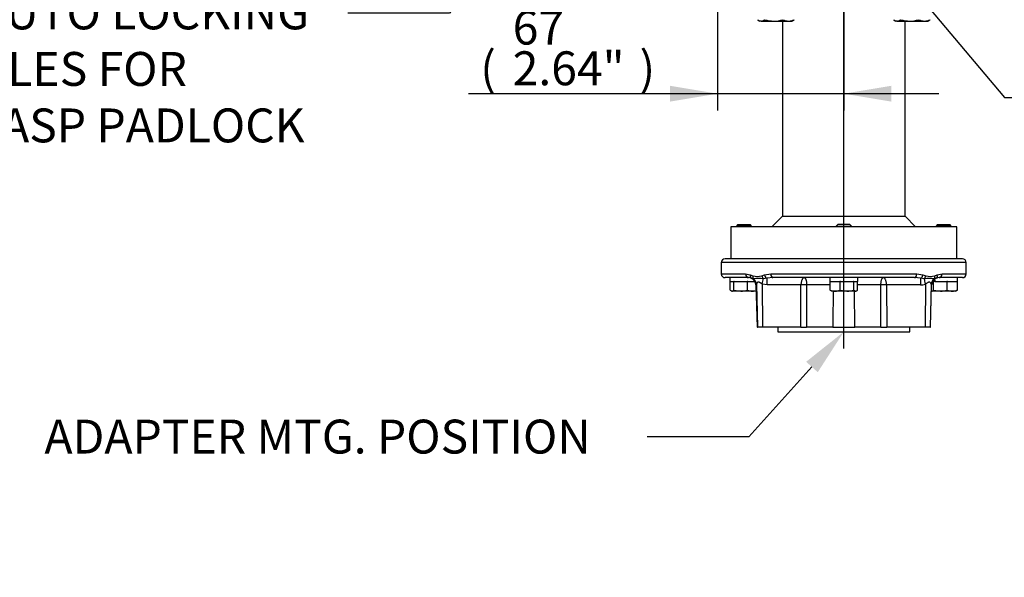
# Paper-space layout 'THR. F10' of a CAD drawing. Units: millimetres. Extents: x -21 to 210, y -8 to 297.
# Drawn here: x 27 to 80, y 43 to 73 of the extents above; entities that cross this region are included whole.
import ezdxf
from ezdxf import colors
from ezdxf.entities.mleader import LeaderData, LeaderLine
from ezdxf.enums import TextEntityAlignment as Align
from ezdxf.lldxf.tags import DXFTag
from ezdxf.math import Vec2, Vec3

# ---------------------------------------------------------------- set-up
doc = ezdxf.new("R2010")
doc.units = ezdxf.units.MM
for name, color, linetype in [('Default', 7, 'Continuous'), ('DV23_Default', 7, 'Continuous'), ('TT1-02_F10A-STD', 7, 'Continuous')]:
    doc.layers.add(name, color=color, linetype=linetype)
doc.styles.add('SEACAD_Arial', font='arial.ttf')
tags = doc.linetypes.add('CENTER2', pattern=[28.575, 19.05, -3.175, 3.175, -3.175]).pattern_tags.tags
tags[10:11] = [DXFTag(74, 4), DXFTag(75, 0), DXFTag(340, '0'), DXFTag(46, 0.0), DXFTag(50, 0.0), DXFTag(44, 0.0), DXFTag(45, 0.0)]
tags[8:9] = [DXFTag(74, 4), DXFTag(75, 0), DXFTag(340, '0'), DXFTag(46, 0.0), DXFTag(50, 0.0), DXFTag(44, 0.0), DXFTag(45, 0.0)]
tags[6:7] = [DXFTag(74, 4), DXFTag(75, 0), DXFTag(340, '0'), DXFTag(46, 0.0), DXFTag(50, 0.0), DXFTag(44, 0.0), DXFTag(45, 0.0)]
tags[4:5] = [DXFTag(74, 4), DXFTag(75, 0), DXFTag(340, '0'), DXFTag(46, 0.0), DXFTag(50, 0.0), DXFTag(44, 0.0), DXFTag(45, 0.0)]
doc.dimstyles.new('ISO', dxfattribs={"dimtxt": 1.8, "dimasz": 2.52, "dimexe": 0.9, "dimexo": 0, "dimgap": 0.45, "dimtad": 1, "dimdec": 0, "dimlfac": 10, "dimdsep": 46, "dimtxsty": 'SEACAD_Arial', "dimblk1": '_SE_FILLED', "dimblk2": '_SE_FILLED', "dimsah": 1, "dimcen": 0.9, "dimadec": 0, "dimazin": 0, "dimtfac": 0.5, "dimtmove": 0, "dimatfit": 3, "dimfxl": 1, "dimarcsym": 0})

# ---------------------------------------------------------------- blocks, each defined once
blk = doc.blocks.new('SE27')
at = {"layer": 'DV23_Default', "color": 7, "linetype": 'CENTER2'}
blk.add_line((71.194, 55.19), (71.194, 101.41), dxfattribs=at)
at = {"layer": 'TT1-02_F10A-STD', "color": 7, "linetype": 'Continuous'}
for p, q in [((66.663, 72.627), (66.737, 72.584)), ((66.802, 72.584), (66.737, 72.584)), ((66.802, 72.584), (67.477, 72.584)), ((67.477, 72.584), (68.262, 72.584)), ((67.944, 72.584), (67.944, 62.228)), ((68.262, 72.584), (68.437, 72.584)), ((68.437, 72.584), (68.509, 72.626)), ((73.876, 72.627), (73.95, 72.584)), ((74.015, 72.584), (73.95, 72.584)), ((74.015, 72.584), (74.689, 72.584)), ((74.444, 62.228), (74.444, 72.584)), ((74.689, 72.584), (75.475, 72.584)), ((75.475, 72.584), (75.65, 72.584)), ((75.65, 72.584), (75.722, 72.626)), ((67.944, 62.228), (67.381, 61.659)), ((67.944, 62.228), (74.444, 62.228)), ((75.006, 61.659), (74.444, 62.228)), ((77.194, 61.659), (65.194, 61.659)), ((65.194, 61.659), (65.194, 59.959)), ((65.57, 61.774), (65.494, 61.698)), ((66.294, 61.698), (65.494, 61.698)), ((65.494, 61.698), (65.494, 61.659)), ((65.57, 61.774), (66.217, 61.774)), ((66.294, 61.698), (66.217, 61.774)), ((66.294, 61.659), (66.294, 61.698)), ((70.87, 61.774), (70.794, 61.698)), ((70.794, 61.698), (71.594, 61.698)), ((70.794, 61.698), (70.794, 61.659)), ((71.517, 61.774), (70.87, 61.774)), ((71.594, 61.698), (71.517, 61.774)), ((71.594, 61.659), (71.594, 61.698)), ((76.17, 61.774), (76.094, 61.698)), ((76.894, 61.698), (76.094, 61.698)), ((76.094, 61.698), (76.094, 61.659)), ((76.17, 61.774), (76.817, 61.774)), ((76.894, 61.698), (76.817, 61.774)), ((76.894, 61.659), (76.894, 61.698)), ((77.194, 59.959), (77.194, 61.659)), ((77.694, 59.759), (64.694, 59.759)), ((64.694, 59.759), (64.694, 59.159)), ((77.494, 59.959), (64.894, 59.959)), ((77.694, 59.159), (77.694, 59.759)), ((64.694, 59.159), (65.976, 59.159)), ((65.976, 59.159), (66.233, 59.105)), ((66.233, 59.105), (66.364, 59.057)), ((66.844, 59.057), (66.994, 59.105)), ((66.994, 59.105), (67.318, 59.159)), ((67.318, 59.159), (75.07, 59.159)), ((75.07, 59.159), (75.394, 59.105)), ((75.394, 59.105), (75.544, 59.057)), ((76.024, 59.057), (76.155, 59.105)), ((76.155, 59.105), (76.411, 59.159)), ((76.411, 59.159), (77.694, 59.159)), ((66.137, 58.959), (64.894, 58.959)), ((65.154, 58.959), (65.154, 58.759)), ((65.154, 58.759), (65.357, 58.759)), ((65.169, 58.302), (65.169, 58.759)), ((65.363, 58.759), (65.357, 58.759)), ((65.363, 58.302), (65.363, 58.759)), ((65.384, 58.759), (65.363, 58.759)), ((65.384, 58.759), (66.067, 58.759)), ((66.088, 58.759), (66.067, 58.759)), ((66.103, 58.759), (66.088, 58.759)), ((66.088, 58.302), (66.088, 58.759)), ((66.103, 58.759), (66.479, 58.759)), ((66.302, 58.923), (66.137, 58.959)), ((66.396, 58.904), (66.302, 58.923)), ((66.532, 58.57), (66.535, 58.57)), ((66.532, 58.57), (66.591, 56.334)), ((66.56, 58.609), (66.619, 56.334)), ((67.13, 58.57), (66.865, 58.609)), ((66.865, 58.609), (66.873, 56.334)), ((67.119, 58.923), (66.921, 58.904)), ((67.437, 58.959), (67.119, 58.923)), ((68.921, 58.57), (67.13, 58.57)), ((74.951, 58.959), (67.437, 58.959)), ((68.912, 56.334), (68.921, 58.57)), ((69.223, 58.57), (69.22, 56.334)), ((70.469, 58.57), (69.223, 58.57)), ((70.454, 58.959), (70.454, 58.759)), ((70.469, 58.759), (70.454, 58.759)), ((70.484, 58.759), (70.469, 58.759)), ((70.469, 58.302), (70.469, 58.759)), ((70.484, 58.759), (70.984, 58.759)), ((70.999, 58.759), (70.984, 58.759)), ((71.02, 58.759), (70.999, 58.759)), ((70.999, 58.302), (70.999, 58.759)), ((71.02, 58.759), (71.704, 58.759)), ((71.724, 58.759), (71.704, 58.759)), ((71.724, 58.302), (71.724, 58.759)), ((71.73, 58.759), (71.724, 58.759)), ((71.73, 58.759), (71.934, 58.759)), ((71.919, 58.302), (71.919, 58.759)), ((73.164, 58.57), (71.919, 58.57)), ((71.934, 58.759), (71.934, 58.959)), ((73.168, 56.334), (73.164, 58.57)), ((75.257, 58.57), (73.467, 58.57)), ((73.467, 58.57), (73.475, 56.334)), ((75.269, 58.923), (74.951, 58.959)), ((75.466, 58.904), (75.269, 58.923)), ((75.523, 58.609), (75.514, 56.334)), ((75.828, 58.609), (75.769, 56.334)), ((75.797, 56.334), (75.855, 58.57)), ((75.852, 58.57), (75.828, 58.609)), ((75.852, 58.57), (75.855, 58.57)), ((75.909, 58.759), (75.954, 58.759)), ((75.954, 58.759), (75.956, 58.759)), ((75.963, 58.759), (75.956, 58.759)), ((76.028, 58.759), (75.963, 58.759)), ((75.963, 58.302), (75.963, 58.759)), ((76.085, 58.923), (75.991, 58.904)), ((76.028, 58.759), (76.667, 58.759)), ((76.251, 58.959), (76.085, 58.923)), ((77.494, 58.959), (76.251, 58.959)), ((76.688, 58.759), (76.667, 58.759)), ((76.703, 58.759), (76.688, 58.759)), ((76.688, 58.302), (76.688, 58.759)), ((76.703, 58.759), (77.203, 58.759)), ((77.219, 58.759), (77.203, 58.759)), ((77.219, 58.302), (77.219, 58.759)), ((77.234, 58.759), (77.219, 58.759)), ((77.234, 58.759), (77.234, 58.959)), ((65.169, 58.302), (65.266, 58.244)), ((65.215, 58.261), (65.244, 58.244)), ((65.244, 58.244), (65.266, 58.244)), ((65.725, 58.244), (65.266, 58.244)), ((65.363, 58.302), (65.725, 58.244)), ((66.353, 58.244), (65.725, 58.244)), ((66.541, 58.244), (66.353, 58.244)), ((70.516, 58.26), (70.544, 58.244)), ((70.734, 58.244), (70.544, 58.244)), ((71.362, 58.244), (70.734, 58.244)), ((70.999, 58.302), (71.362, 58.244)), ((71.822, 58.244), (71.362, 58.244)), ((71.724, 58.302), (71.822, 58.244)), ((71.774, 56.334), (71.761, 58.244)), ((71.822, 58.244), (71.844, 58.244)), ((71.844, 58.244), (71.872, 58.26)), ((75.847, 58.255), (75.866, 58.244)), ((75.847, 58.244), (75.866, 58.244)), ((76.325, 58.244), (75.866, 58.244)), ((75.963, 58.302), (76.325, 58.244)), ((76.953, 58.244), (76.325, 58.244)), ((77.144, 58.244), (76.953, 58.244)), ((77.144, 58.244), (77.173, 58.261)), ((77.219, 58.302), (77.167, 58.271)), ((66.591, 56.334), (66.619, 56.334)), ((66.873, 56.334), (66.619, 56.334)), ((68.912, 56.334), (66.873, 56.334)), ((67.696, 56.334), (67.696, 56.084)), ((67.696, 56.084), (74.691, 56.084)), ((68.912, 56.334), (69.22, 56.334)), ((70.614, 56.334), (69.22, 56.334)), ((70.614, 56.334), (71.774, 56.334)), ((73.168, 56.334), (71.774, 56.334)), ((73.168, 56.334), (73.475, 56.334)), ((75.514, 56.334), (73.475, 56.334)), ((74.691, 56.084), (74.691, 56.334)), ((75.769, 56.334), (75.514, 56.334)), ((75.769, 56.334), (75.797, 56.334))]:
    blk.add_line(p, q, dxfattribs=at)
for centre, radius, start, end in [((66.817, 72.892), 0.308, 228.809, 267.2067), ((66.784, 72.9), 0.317, 273.3236, 310.6607), ((67.496, 74.306), 1.722, 252.9128, 269.3508), ((67.461, 74.283), 1.699, 270.5347, 287.2017), ((68.279, 73.276), 0.692, 242.876, 268.5931), ((68.248, 73.264), 0.68, 271.1642, 297.3667), ((68.354, 72.9), 0.317, 299.1765, 310.6607), ((74.03, 72.892), 0.308, 228.809, 267.2067), ((73.996, 72.9), 0.317, 273.3236, 310.6607), ((74.709, 74.306), 1.722, 252.9128, 269.3508), ((74.673, 74.283), 1.699, 270.5347, 287.2017), ((75.492, 73.276), 0.692, 242.876, 268.5931), ((75.461, 73.264), 0.68, 271.1642, 297.3667), ((75.567, 72.9), 0.317, 299.1765, 310.6607), ((64.894, 59.759), 0.2, 90, 180), ((77.494, 59.759), 0.2, 0, 90), ((64.894, 59.159), 0.2, 180, 270), ((66.604, 59.859), 0.837, 253.3341, 286.6659), ((75.784, 59.859), 0.837, 253.3341, 286.6659), ((77.494, 59.159), 0.2, 270, 0), ((66.132, 58.559), 0.4, 1.5, 76.492), ((66.659, 56.347), 2.571, 84.1389, 95.8611), ((75.256, 59.491), 0.922, 270.0749, 286.8153), ((75.729, 56.345), 2.573, 84.1439, 95.8561), ((76.255, 58.559), 0.4, 103.466, 178.5), ((65.714, 59.48), 1.236, 270.5552, 287.643), ((66.367, 58.94), 0.696, 246.4055, 268.9131), ((66.34, 58.941), 0.697, 271.0967, 286.7553), ((70.747, 58.941), 0.697, 246.4153, 268.9033), ((70.721, 58.94), 0.696, 271.0869, 293.5945), ((71.35, 59.48), 1.236, 270.5552, 287.643), ((76.314, 59.48), 1.236, 270.5552, 287.643), ((76.967, 58.941), 0.697, 246.4153, 268.9033), ((76.94, 58.94), 0.696, 271.0869, 293.5945)]:
    blk.add_arc(centre, radius, start, end, dxfattribs=at)
for centre, major_axis, ratio, start_param, end_param in [((66.137, 59.159), (0, -0.2), 0.802732, 4.712389, 6.283185), ((66.385, 59.105), (-0.079, -0.184), 0.735239, 5.019223, 6.253319), ((66.512, 59.057), (-0.066, -0.189), 0.723479, 4.960464, 5.861971), ((66.978, 59.057), (0.06, -0.191), 0.651568, 4.509766, 5.411273), ((67.123, 59.105), (0.069, -0.188), 0.622469, 4.489076, 5.723172), ((67.437, 59.159), (0, -0.2), 0.596339, 4.712389, 6.283185), ((74.951, 59.159), (0, 0.2), 0.596339, 3.141593, 4.712389), ((75.264, 59.105), (0.069, 0.188), 0.622469, 3.701606, 4.935702), ((75.41, 59.057), (0.06, 0.191), 0.651568, 4.013505, 4.915012), ((75.875, 59.057), (0.066, -0.189), 0.723479, 0.421214, 1.322721), ((76.002, 59.105), (0.079, -0.184), 0.735239, 0.029866, 1.263962), ((76.251, 59.159), (0, 0.2), 0.802732, 3.141593, 4.712389), ((66.136, 58.559), (0, 0.4), 0.998817, 4.738569, 5.853889), ((66.164, 58.599), (0.356, -0.182), 0.958093, 0.516135, 1.399433), ((66.808, 58.599), (0.103, 0.387), 0.13012, 4.774111, 5.657409), ((67.111, 58.559), (0, 0.4), 0.048627, 4.738569, 5.853889), ((69.094, 58.562), (0.3, -0.001), 0.030253, 1.124099, 2.18653), ((73.294, 58.562), (0.3, 0.001), 0.030253, 0.955063, 2.017494), ((75.277, 58.559), (0, 0.4), 0.048627, 0.429297, 1.544616), ((75.579, 58.599), (-0.103, 0.387), 0.13012, 0.625776, 1.509075), ((76.224, 58.599), (-0.356, -0.182), 0.958093, 4.883752, 5.76705), ((76.251, 58.559), (0, 0.4), 0.998817, 0.429297, 1.544616), ((76.494, 58.673), (-0.542, 2.76), 0.182676, 1.484658, 1.503596), ((76.494, 59.046), (-0.542, 2.76), 0.182676, -4.684876, -4.644262)]:
    blk.add_ellipse(centre, major_axis=major_axis, ratio=ratio, start_param=start_param, end_param=end_param, dxfattribs=at)
for points, knots in [([(66.56, 58.609), (66.554, 58.596), (66.549, 58.586), (66.541, 58.573), (66.538, 58.57), (66.535, 58.57)], [0, 0, 0, 0, 0.5, 0.5, 1, 1, 1, 1]), ([(66.865, 58.609), (66.827, 58.63), (66.793, 58.655), (66.742, 58.688), (66.725, 58.699), (66.7, 58.711), (66.692, 58.714), (66.675, 58.718), (66.667, 58.72), (66.652, 58.72), (66.644, 58.718), (66.631, 58.714), (66.625, 58.711), (66.608, 58.699), (66.598, 58.689), (66.582, 58.666), (66.576, 58.655), (66.566, 58.631), (66.562, 58.62), (66.56, 58.609)], [0, 0, 0, 0, 0.25, 0.25, 0.375, 0.375, 0.4375, 0.4375, 0.5, 0.5, 0.5625, 0.5625, 0.625, 0.625, 0.75, 0.75, 0.875, 0.875, 1, 1, 1, 1]), ([(69.103, 58.959), (69.098, 58.959), (69.092, 58.959), (69.081, 58.956), (69.075, 58.954), (69.058, 58.947), (69.047, 58.94), (69.025, 58.92), (69.015, 58.909), (68.995, 58.881), (68.986, 58.864), (68.969, 58.829), (68.961, 58.809), (68.947, 58.766), (68.941, 58.744), (68.932, 58.697), (68.928, 58.672), (68.922, 58.621), (68.921, 58.596), (68.921, 58.57)], [0, 0, 0, 0, 0.0625, 0.0625, 0.125, 0.125, 0.25, 0.25, 0.375, 0.375, 0.5, 0.5, 0.625, 0.625, 0.75, 0.75, 0.875, 0.875, 1, 1, 1, 1]), ([(69.103, 58.959), (69.107, 58.959), (69.111, 58.959), (69.118, 58.956), (69.122, 58.954), (69.133, 58.947), (69.141, 58.94), (69.155, 58.92), (69.162, 58.909), (69.175, 58.881), (69.181, 58.864), (69.192, 58.829), (69.197, 58.809), (69.206, 58.766), (69.21, 58.744), (69.216, 58.697), (69.219, 58.672), (69.222, 58.621), (69.223, 58.596), (69.223, 58.57)], [0, 0, 0, 0, 0.0625, 0.0625, 0.125, 0.125, 0.25, 0.25, 0.375, 0.375, 0.5, 0.5, 0.625, 0.625, 0.75, 0.75, 0.875, 0.875, 1, 1, 1, 1]), ([(73.164, 58.57), (73.164, 58.596), (73.165, 58.621), (73.169, 58.672), (73.171, 58.697), (73.177, 58.744), (73.181, 58.766), (73.19, 58.809), (73.195, 58.829), (73.207, 58.864), (73.213, 58.881), (73.226, 58.909), (73.233, 58.92), (73.247, 58.94), (73.254, 58.947), (73.265, 58.954), (73.269, 58.956), (73.276, 58.959), (73.28, 58.959), (73.284, 58.959)], [0, 0, 0, 0, 0.125, 0.125, 0.25, 0.25, 0.375, 0.375, 0.5, 0.5, 0.625, 0.625, 0.75, 0.75, 0.875, 0.875, 0.9375, 0.9375, 1, 1, 1, 1]), ([(73.467, 58.57), (73.466, 58.596), (73.465, 58.621), (73.46, 58.672), (73.456, 58.697), (73.446, 58.744), (73.44, 58.766), (73.427, 58.809), (73.419, 58.829), (73.402, 58.864), (73.392, 58.881), (73.373, 58.909), (73.362, 58.92), (73.341, 58.94), (73.329, 58.947), (73.313, 58.954), (73.307, 58.956), (73.295, 58.959), (73.29, 58.959), (73.284, 58.959)], [0, 0, 0, 0, 0.125, 0.125, 0.25, 0.25, 0.375, 0.375, 0.5, 0.5, 0.625, 0.625, 0.75, 0.75, 0.875, 0.875, 0.9375, 0.9375, 1, 1, 1, 1]), ([(75.828, 58.609), (75.823, 58.63), (75.813, 58.655), (75.79, 58.688), (75.78, 58.699), (75.763, 58.711), (75.757, 58.714), (75.743, 58.718), (75.736, 58.72), (75.72, 58.72), (75.712, 58.718), (75.696, 58.714), (75.688, 58.711), (75.663, 58.699), (75.645, 58.689), (75.612, 58.666), (75.595, 58.655), (75.56, 58.631), (75.542, 58.62), (75.523, 58.609)], [0, 0, 0, 0, 0.25, 0.25, 0.375, 0.375, 0.4375, 0.4375, 0.5, 0.5, 0.5625, 0.5625, 0.625, 0.625, 0.75, 0.75, 0.875, 0.875, 1, 1, 1, 1]), ([(65.266, 58.244), (65.274, 58.244), (65.282, 58.246), (65.299, 58.251), (65.307, 58.255), (65.331, 58.27), (65.347, 58.285), (65.363, 58.302)], [0, 0, 0, 0, 0.25, 0.25, 0.5, 0.5, 1, 1, 1, 1]), ([(70.52, 58.258), (70.519, 58.258), (70.518, 58.259), (70.501, 58.27), (70.485, 58.285), (70.469, 58.302)], [0.4624538, 0.4624538, 0.4624538, 0.4624538, 0.5, 0.5, 1, 1, 1, 1]), ([(71.822, 58.244), (71.83, 58.244), (71.838, 58.246), (71.854, 58.251), (71.863, 58.255), (71.887, 58.27), (71.903, 58.285), (71.919, 58.302)], [0, 0, 0, 0, 0.25, 0.25, 0.5, 0.5, 1, 1, 1, 1]), ([(75.866, 58.244), (75.874, 58.244), (75.882, 58.246), (75.899, 58.251), (75.907, 58.255), (75.931, 58.27), (75.947, 58.285), (75.963, 58.302)], [0, 0, 0, 0, 0.25, 0.25, 0.5, 0.5, 1, 1, 1, 1])]:
    blk.add_open_spline(points, degree=3, knots=knots, dxfattribs=at)
blk.add_open_spline([(70.627, 58.244), (70.622, 57.607), (70.618, 56.971), (70.614, 56.334)], degree=3, dxfattribs=at)
blk = doc.blocks.new('DMBLK143')
at = {"layer": 'Default', "linetype": 'Continuous'}
for points in [[(61.974, 68.308), (64.494, 68.728), (61.974, 69.148)], [(73.714, 68.308), (73.714, 69.148), (71.194, 68.728)]]:
    blk.add_hatch(color=7, dxfattribs=at).paths.add_polyline_path(points)
at = {"layer": 'Default', "color": 7, "linetype": 'Continuous'}
for p, q in [((64.494, 84.359), (64.494, 67.828)), ((71.194, 75.109), (71.194, 67.828)), ((76.234, 68.728), (51.272, 68.728))]:
    blk.add_line(p, q, dxfattribs=at)
at = {"layer": 'Default', "color": 7, "linetype": 'Continuous', "style": 'SEACAD_Arial'}
for s, p in [('67', (53.624, 73.138)), ('(', (51.902, 70.978)), ('2.64"', (53.624, 70.978)), (')', (60.354, 70.978))]:
    blk.add_text(s, height=1.8, dxfattribs=at).set_placement(p, align=Align.TOP_LEFT)
blk = doc.blocks.new('_SE_FILLED')
at = {"color": 0}
blk.add_line((0, 0), (-1, 0), dxfattribs=at)
blk.add_solid([(0, 0), (-1, -0.1665), (-1, 0.1665), (0, 0)], dxfattribs=at)

psp = doc.layouts.new('THR. F10')

# ---------------------------------------------------------------- block references
at = {"layer": 'Default'}
psp.add_blockref('SE27', (0, 0), dxfattribs=at)

# ---------------------------------------------------------------- dimensions: what is measured, and where the dimension line sits
at = {"layer": 'Default', "color": 7, "linetype": 'Continuous'}
dim = psp.add_linear_dim(base=(64.494, 68.728), p1=(71.194, 75.109), p2=(64.494, 84.359), text='\\A1;<>', dimstyle='ISO', override={"dimpost": '\\X'}, dxfattribs=at)
dim.commit()
dim.dimension.update_dxf_attribs({"geometry": 'DMBLK143', "text_midpoint": (61.806, 68.728), "dimtype": 160})

# ---------------------------------------------------------------- leaders
ml = psp.add_multileader_mtext('Standard', dxfattribs=at)
ml.set_content('{\\pxsm0.9;\\fArial|b0||i0||c0|p34;\\W1.;HANDWHEEL\\P}', color=256)
ml.set_leader_properties()
ml.build(insert=Vec2(0, 0))
ml.multileader.update_dxf_attribs({"dogleg_length": 5.4, "arrow_head_size": 2.52})
ctx = ml.context
ctx.base_point, ctx.char_height, ctx.arrow_head_size, ctx.landing_gap_size = Vec3(85.122, 68.529), 1.8, 2.52, 0.63
notes = []
notes.append((ctx, [(0, (1, 1, 0), (79.722, 68.529), (1, 0), 5.4, [(0, [(68.705, 81.667)], 0, [])])]))
ctx.mtext.insert = Vec3(85.752, 69.429)
ml = psp.add_multileader_mtext('Standard', dxfattribs=at)
ml.set_content('{\\pxsm0.9;\\fArial|b0||i0||c0|p34;\\W1.;HAND / AUTO LOCKING\\PBOLT HOLES FOR\\P%%c8mm HASP PADLOCK\\P}', color=256)
ml.set_leader_properties()
ml.build(insert=Vec2(0, 0))
ml.multileader.update_dxf_attribs({"dogleg_length": 5.4, "arrow_head_size": 2.52})
ctx = ml.context
ctx.base_point, ctx.char_height, ctx.arrow_head_size, ctx.landing_gap_size = Vec3(15.775, 73.009), 1.8, 2.52, 0.63
notes.append((ctx, [(0, (1, 1, 0), (50.279, 73.009), (-1, 0), 5.4, [(0, [(56.297, 80.983)], 0, [])])]))
ctx.mtext.insert = Vec3(16.405, 73.945)
ml = psp.add_multileader_mtext('Standard', dxfattribs=at)
ml.set_content('{\\pxsm0.9;\\fArial|b0||i0||c0|p34;\\W1.;ADAPTER MTG. POSITION\\P}', color=256)
ml.set_leader_properties()
ml.build(insert=Vec2(0, 0))
ml.multileader.update_dxf_attribs({"dogleg_length": 5.4, "arrow_head_size": 2.52})
ctx = ml.context
ctx.base_point, ctx.char_height, ctx.arrow_head_size, ctx.landing_gap_size = Vec3(28.144, 50.503), 1.8, 2.52, 0.63
notes.append((ctx, [(0, (1, 1, 0), (66.151, 50.503), (-1, 0), 5.4, [(0, [(71.194, 56.084)], 0, [])])]))
ctx.mtext.insert = Vec3(28.774, 51.418)
for ctx, leaders in notes:
    for number, flags, end, landing, length, lines in leaders:
        leader = LeaderData()
        leader.index, (leader.has_last_leader_line, leader.has_dogleg_vector, leader.attachment_direction) = number, flags
        leader.last_leader_point, leader.dogleg_vector, leader.dogleg_length = Vec3(end), Vec3(landing), length
        for number, points, colour, breaks in lines:
            line = LeaderLine()
            line.index, line.vertices, line.color, line.breaks = number, Vec3.list(points), colors.encode_raw_color(colour), breaks
            leader.lines.append(line)
        ctx.leaders.append(leader)

doc.saveas('drawing.dxf')
